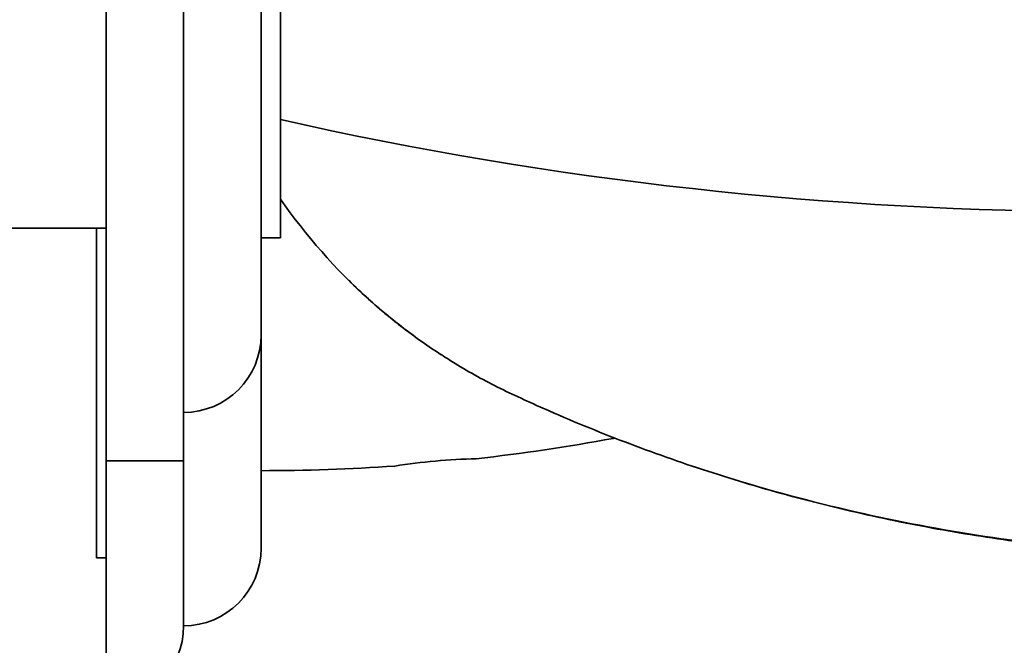
# Model space of a CAD drawing. Units: millimetres. Extents: x 0 to 1383, y 0 to 1197.
# Drawn here: x 1131 to 1182, y 628 to 660 of the extents above; entities that cross this region are included whole.
import ezdxf
from ezdxf import colors
from ezdxf.entities.mleader import LeaderData, LeaderLine
from ezdxf.math import Vec2, Vec3

# ---------------------------------------------------------------- set-up
doc = ezdxf.new("R2010")
doc.units = ezdxf.units.MM
doc.layers.add('DV3_Défaut', color=7, linetype='Continuous')
doc.layers.add('Défaut', color=7, linetype='Continuous')

# ---------------------------------------------------------------- blocks, each defined once
blk = doc.blocks.new('_DOT')
at = {"color": 0}
blk.add_line((0, 0), (-1, 0), dxfattribs=at)
at = {"color": 0, "const_width": 0.333}
blk.add_lwpolyline([(-0.1665, 0, 1), (0.1665, 0, 1)], format="xyb", close=True, dxfattribs=at)
blk = doc.blocks.new('SE2')
at = {"layer": 'DV3_Défaut', "color": 7, "linetype": 'Continuous', "lineweight": 35}
for p, q in [((1135.28, 692.457), (1135.28, 637.457)), ((1139.28, 692.457), (1139.28, 637.457)), ((1143.28, 685.957), (1143.28, 643.957)), ((1144.28, 680.957), (1144.28, 648.957)), ((1115.58, 649.457), (1135.28, 649.457)), ((1134.78, 649.457), (1134.78, 632.457)), ((1143.28, 648.957), (1144.28, 648.957)), ((1143.28, 643.957), (1143.28, 632.957)), ((1135.28, 637.457), (1139.28, 637.457)), ((1135.28, 637.457), (1135.28, 624.957)), ((1139.28, 637.457), (1139.28, 628.957)), ((1134.78, 632.457), (1135.28, 632.457))]:
    blk.add_line(p, q, dxfattribs=at)
for centre, radius, start, end in [((1186.868, 844.103), 193.784, 257.30441, 270.06015), ((1139.28, 643.957), 4, 270, 0), ((1155.252, 604.505), 33.082, 91.5103, 98.8191), ((1139.28, 632.957), 4, 270, 360), ((1135.28, 628.957), 4, 270, 0)]:
    blk.add_arc(centre, radius, start, end, dxfattribs=at)
for points, knots in [([(1144.28, 650.957), (1145.591, 649.073), (1147.126, 647.333), (1149.716, 645), (1150.656, 644.251), (1151.635, 643.564)], [0, 0, 0, 0, 0.652703, 0.652703, 1, 1, 1, 1]), ([(1152.569, 642.934), (1151.254, 643.785), (1150.007, 644.739), (1148.479, 646.114), (1148.135, 646.438), (1147.799, 646.772)], [0, 0, 0, 0, 0.771299, 0.771299, 1, 1, 1, 1]), ([(1152.572, 642.939), (1152.838, 642.767), (1153.407, 642.398), (1154.449, 641.801), (1155.626, 641.184), (1156.869, 640.603), (1158.396, 639.92), (1160.216, 639.152), (1162.317, 638.326), (1164.447, 637.552), (1166.6, 636.829), (1168.772, 636.162), (1170.955, 635.55), (1173.155, 634.994), (1175.374, 634.492), (1177.615, 634.044), (1179.868, 633.652), (1182.133, 633.317), (1184.41, 633.039), (1186.602, 632.825), (1188.751, 632.671), (1190.885, 632.574), (1192.642, 632.523), (1193.579, 632.515), (1193.83, 632.513)], [0, 0, 0, 0, 0.020039, 0.050748, 0.081832, 0.113266, 0.146275, 0.198535, 0.251031, 0.303745, 0.35658, 0.409431, 0.462161, 0.514695, 0.567698, 0.620854, 0.674017, 0.727225, 0.780524, 0.833966, 0.880946, 0.930425, 0.984123, 1, 1, 1, 1]), ([(1161.523, 638.635), (1161.497, 638.63), (1159.13, 638.192), (1156.747, 637.839), (1154.38, 637.575)], [0, 0, 0, 0, 0.010847, 1, 1, 1, 1])]:
    blk.add_open_spline(points, degree=3, knots=knots, dxfattribs=at)
at = {"layer": 'DV3_Défaut', "color": 7, "linetype": 'Continuous', "lineweight": 18}
blk.add_open_spline([(1151.635, 643.564), (1152.496, 642.959), (1153.387, 642.401), (1155.293, 641.342), (1156.319, 640.859), (1158.393, 639.928), (1159.442, 639.481), (1162.609, 638.206), (1164.754, 637.438), (1171.266, 635.388), (1175.715, 634.353), (1184.685, 632.953), (1189.222, 632.584), (1193.777, 632.558)], degree=3, knots=[0, 0, 0, 0, 0.072344, 0.072344, 0.149649, 0.149649, 0.226954, 0.226954, 0.381564, 0.381564, 0.690785, 0.690785, 1, 1, 1, 1], dxfattribs=at)
at = {"layer": 'DV3_Défaut', "color": 7, "linetype": 'Continuous', "lineweight": 35}
blk.add_open_spline([(1150.18, 637.195), (1147.884, 637.036), (1145.582, 636.957), (1143.28, 636.957)], degree=3, dxfattribs=at)

msp = doc.modelspace()

# ---------------------------------------------------------------- block references
at = {"layer": 'Défaut'}
msp.add_blockref('SE2', (0, 0), dxfattribs=at)

# ---------------------------------------------------------------- leaders
at = {"layer": 'Défaut', "color": 7, "linetype": 'Continuous', "lineweight": 18}
ml = msp.add_multileader_mtext('Standard', dxfattribs=at)
ml.set_content('{\\pxsm0.9;\\fSolid Edge ISO|b1||i0||c0|p34;\\W1.;29/09/2016\\P}', color=256)
ml.set_leader_properties()
ml.set_arrow_properties(name='DOT')
ml.build(insert=Vec2(0, 0))
ml.multileader.update_dxf_attribs({"leader_type": 0, "dogleg_length": 0, "arrow_head_size": 12})
ctx = ml.context
ctx.base_point, ctx.char_height, ctx.arrow_head_size, ctx.landing_gap_size = Vec3(1103.44, 1190.298), 12, 12, 4.2
notes = []
notes.append((ctx, [(0, (0, 0, 0), (0, 0), (1, 0), 1, [])]))
ctx.mtext.insert = Vec3(1105.44, 1196.418)
for ctx, leaders in notes:
    for number, flags, end, landing, length, lines in leaders:
        leader = LeaderData()
        leader.index, (leader.has_last_leader_line, leader.has_dogleg_vector, leader.attachment_direction) = number, flags
        leader.last_leader_point, leader.dogleg_vector, leader.dogleg_length = Vec3(end), Vec3(landing), length
        for number, points, colour, breaks in lines:
            line = LeaderLine()
            line.index, line.vertices, line.color, line.breaks = number, Vec3.list(points), colors.encode_raw_color(colour), breaks
            leader.lines.append(line)
        ctx.leaders.append(leader)

doc.saveas('drawing.dxf')
